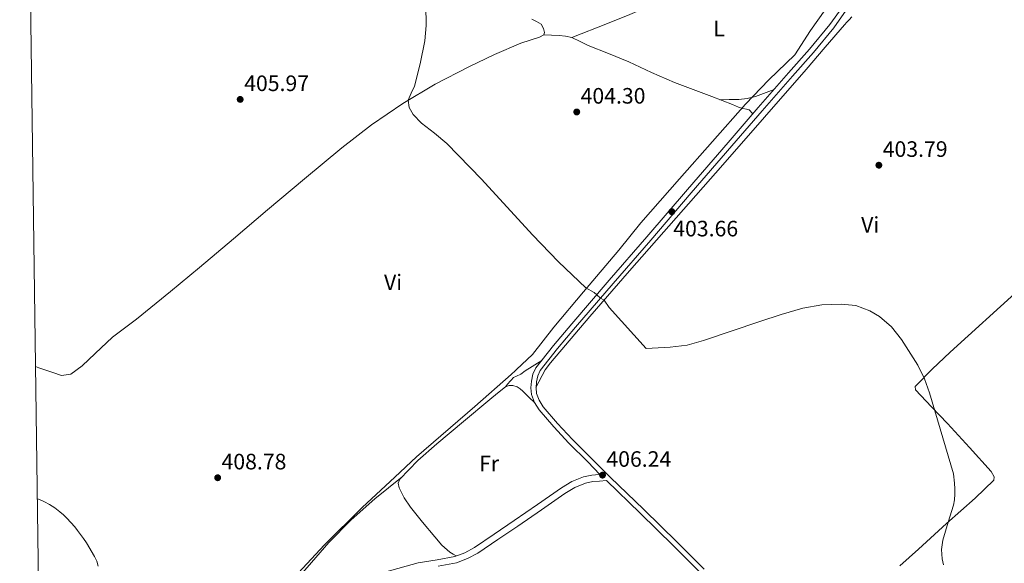
# Model space of a CAD drawing. Units: metres. Extents: x 594709 to 601663, y 4659673 to 4664396.
# Drawn here: x 594709 to 595151, y 4663677 to 4663922 of the extents above; entities that cross this region are included whole.
import ezdxf
from ezdxf.enums import TextEntityAlignment as Align

# ---------------------------------------------------------------- set-up
doc = ezdxf.new("R2010")
doc.units = ezdxf.units.M
doc.header["$MEASUREMENT"] = 0
doc.linetypes.add('DGN Style 3', pattern=[121.67287999999999, 86.9092, -34.76368])
for name, color, linetype, lineweight in [('Nivel 1', 7, 'Continuous', 0), ('Nivel 21', 7, 'Continuous', 0), ('Nivel 36', 7, 'Continuous', 0), ('Nivel 37', 7, 'Continuous', 0), ('Nivel 41', 7, 'Continuous', 0), ('Nivel 5', 7, 'Continuous', 0), ('Nivel 61', 7, 'Continuous', 0), ('Nivel 7', 7, 'Continuous', 0)]:
    doc.layers.add(name, color=color, linetype=linetype, lineweight=lineweight)
doc.styles.add('Style-Arial', font='txt')
doc.styles.add('Style-Arial Narrow', font='txt')

# ---------------------------------------------------------------- blocks, each defined once
blk = doc.blocks.new('5PATER')
at = {"layer": 'Nivel 7', "linetype": 'Continuous', "lineweight": 0}
h = blk.add_hatch(color=51, dxfattribs=at)
edge = h.paths.add_edge_path()
edge.add_ellipse((0.002061955630779266, -0.001165669411420822), major_axis=(-1.095731442372465, -1.110710699892244), ratio=0.9994222409660318, start_angle=0, end_angle=360)

msp = doc.modelspace()

# ---------------------------------------------------------------- linework, layer by layer
at = {"layer": 'Nivel 1', "color": 7, "linetype": 'Continuous', "lineweight": 0}
for points in [[(594845.5899999999, 4663685.530000001, 407.75), (594862.5500000007, 4663702.359999999, 407.35), (594877.1499999985, 4663716, 406.87), (594886.8500000015, 4663725.059999999, 406.56), (594913.1799999997, 4663747.77, 406.19), (594929.4200000018, 4663762.09, 406.01), (594931.4100000001, 4663763.84, 405.99), (594931.8500000015, 4663764.27, 405.97), (594939, 4663771.109999999, 405.71), (594948.6099999994, 4663783.34, 405.51), (594962.0100000016, 4663799.27, 405.05), (594977.8099999987, 4663818, 404.55), (594987.6700000018, 4663830.23, 404.3), (595005.129999999, 4663849.98, 404.04), (595034.7199999988, 4663883.620000001, 403.26), (595045.2199999988, 4663894.460000001, 402.96), (595056.9899999984, 4663905.68, 402.78), (595064.0599999987, 4663916.629999999, 402.63), (595073.9100000001, 4663930.760000002, 402.4)], [(594718.6700000018, 4663541.580000002, 411.37), (594727.1000000015, 4663551.34, 411.27), (594742.8999999985, 4663571.98, 411.07), (594755.4100000001, 4663586.629999999, 410.92), (594767.1900000013, 4663597.09, 410.78), (594768.9400000013, 4663599.129999999, 410.75), (594784.2600000016, 4663616.969999999, 410.09), (594811.8200000003, 4663648.699999999, 409.03), (594829.7800000012, 4663668.580000002, 408.57), (594845.5899999999, 4663685.530000001, 407.75)]]:
    msp.add_polyline3d(points, dxfattribs=at)
at = {"layer": 'Nivel 21', "color": 7, "linetype": 'Continuous', "lineweight": 0}
for points in [[(594969.3399999999, 4663717.18, 406.5), (594963.8900000006, 4663722.789999999, 406.47), (594955.4400000013, 4663731.25, 406.34), (594948.6099999994, 4663738.539999999, 406.4), (594942.0799999982, 4663746.239999998, 406.47), (594940, 4663749.48, 406.49), (594938.6600000001, 4663753.07, 406.47), (594938.3399999999, 4663756.07, 406.37), (594938.6600000001, 4663759.07, 406.25), (594939.25, 4663762.219999999, 406.15), (594940.5500000007, 4663765.120000001, 406.06), (594948.5, 4663775.18, 405.7), (594956.7100000009, 4663784.850000001, 405.37), (594973.5700000003, 4663804.41, 404.77), (594990.4400000013, 4663823.98, 404.3), (595008.6799999997, 4663845.18, 403.99), (595026.9299999997, 4663866.370000001, 403.7), (595040.5300000012, 4663881.989999998, 403.32), (595054.1700000018, 4663897.580000002, 402.94), (595063.629999999, 4663908.25, 402.8), (595072.6799999997, 4663919.280000001, 402.68), (595078.1700000018, 4663927.030000001, 402.53)], [(595014.5300000012, 4663673, 406.64), (595002.4299999997, 4663685.18, 406.58), (594987.4299999997, 4663699.809999999, 406.59), (594972.2699999996, 4663714.5, 406.6), (594969.1999999993, 4663714.219999999, 406.47), (594966.129999999, 4663713.949999999, 406.34), (594962.8000000007, 4663713.32, 406.26), (594958.0399999991, 4663711.370000001, 406.28), (594953.620000001, 4663708.690000001, 406.31), (594943.0300000012, 4663701.350000001, 406.28), (594932.4800000004, 4663694.02, 406.25), (594923.4800000004, 4663687.91, 406.34), (594914.4200000018, 4663681.870000001, 406.6), (594909.8399999999, 4663679.370000001, 406.98), (594904.9499999993, 4663677.52, 407.3), (594896.620000001, 4663676.02, 407.31)]]:
    msp.add_polyline3d(points, dxfattribs=at)
at = {"layer": 'Nivel 21', "color": 7, "linetype": 'DGN Style 3', "lineweight": 0}
for points in [[(595016.1499999985, 4663674.600000001, 406.64), (595004.0300000012, 4663686.800000001, 406.58), (594989.0199999996, 4663701.440000001, 406.59), (594973.9800000004, 4663716.010000002, 406.6), (594965.4899999984, 4663724.399999999, 406.47), (594957.0799999982, 4663732.830000002, 406.34), (594950.3099999987, 4663740.059999999, 406.4), (594943.9100000001, 4663747.600000001, 406.47), (594942.0500000007, 4663750.5, 406.49), (594940.8900000006, 4663753.600000001, 406.47), (594940.620000001, 4663756.07, 406.37), (594940.9100000001, 4663758.739999998, 406.25), (594941.4400000013, 4663761.539999999, 406.15), (594942.5100000016, 4663763.93, 406.06), (594950.2600000016, 4663773.739999998, 405.7), (594958.4299999997, 4663783.370000001, 405.37), (594975.3000000007, 4663802.93, 404.77), (594992.1600000001, 4663822.5, 404.3), (595010.4100000001, 4663843.690000001, 403.99), (595028.6499999985, 4663864.879999999, 403.7), (595042.2399999984, 4663880.5, 403.32), (595055.870000001, 4663896.080000002, 402.94), (595065.3599999994, 4663906.780000001, 402.8), (595074.4899999984, 4663917.899999999, 402.68), (595080.0399999991, 4663925.73, 402.53)], [(594969.3399999999, 4663717.18, 406.5), (594968.9400000013, 4663717.140000001, 406.47), (594965.7300000004, 4663716.859999999, 406.34), (594961.9699999988, 4663716.140000001, 406.26), (594956.7199999988, 4663713.989999998, 406.28), (594952.0199999996, 4663711.149999999, 406.31), (594941.3599999994, 4663703.760000002, 406.28), (594930.8200000003, 4663696.43, 406.25), (594921.8500000015, 4663690.34, 406.34), (594912.8999999985, 4663684.379999999, 406.6), (594908.6099999994, 4663682.039999999, 406.98), (594904.1600000001, 4663680.359999999, 407.3), (594896.129999999, 4663678.899999999, 407.31), (594887.620000001, 4663677.550000001, 407.3), (594873.0700000003, 4663673.379999999, 407.36), (594865.870000001, 4663670.719999999, 407.4), (594858.8999999985, 4663667.379999999, 407.45), (594847.8500000015, 4663660.809999999, 407.64), (594837.3000000007, 4663653.77, 407.96), (594826.7100000009, 4663646.489999998, 408.53), (594816.3599999994, 4663638.830000002, 409.02), (594806.129999999, 4663630.609999999, 409.23), (594795.9400000013, 4663622.43, 409.45)]]:
    msp.add_polyline3d(points, dxfattribs=at)
at = {"layer": 'Nivel 36', "color": 92, "linetype": 'Continuous', "lineweight": 0}
for points in [[(594956.7199999988, 4663913.5, 402.86), (594972.8099999987, 4663919.870000001, 402.94), (594982.7600000016, 4663923.890000001, 402.92), (594994.6900000013, 4663928.98, 402.52), (595006.629999999, 4663934.050000001, 402.15), (595026.2899999991, 4663941.170000002, 402.06), (595045.9299999997, 4663948.370000001, 401.98), (595065.0399999991, 4663956.620000001, 401.6), (595084.129999999, 4663964.940000001, 401.24), (595091.3200000003, 4663968, 401.3), (595098.5700000003, 4663970.93, 401.34), (595100.879999999, 4663971.719999999, 401.3), (595103.2100000009, 4663972.460000001, 401.26), (595104.870000001, 4663973.059999999, 401.22), (595106.5300000012, 4663973.66, 401.19), (595111.3299999982, 4663974.18, 401.24)], [(594715.6700000018, 4663765.66, 409.21), (594717.1799999997, 4663765.16, 409.17), (594723.3900000006, 4663763.010000002, 409.1), (594727.2800000012, 4663761.600000001, 409.03), (594731.4899999984, 4663762.280000001, 408.84), (594736.6700000018, 4663765.989999998, 408.68), (594742.4100000001, 4663771.57, 408.37), (594750.2800000012, 4663778.879999999, 408.1), (594761.0599999987, 4663787.010000002, 407.8), (594776.2600000016, 4663799.34, 406.95), (594789.370000001, 4663810.129999999, 406.6), (594804.6799999997, 4663823.100000001, 406.12), (594819.9899999984, 4663836.07, 405.64), (594836.620000001, 4663850.030000001, 405.38), (594853.3299999982, 4663863.899999999, 405.19), (594866.7199999988, 4663874.300000001, 404.64), (594880.7300000004, 4663883.899999999, 404.15), (594895.3099999987, 4663892.510000002, 404.1), (594910.3599999994, 4663900.289999999, 404.09), (594921.9800000004, 4663905.82, 403.98), (594933.7800000012, 4663910.93, 403.9), (594937.9699999988, 4663912.370000001, 404.01), (594942.2100000009, 4663913.710000001, 404.17), (594944.0700000003, 4663914.670000002, 404.17), (594944.4200000018, 4663915.710000001, 404.23), (594944.0199999996, 4663917.550000001, 404.39), (594942.870000001, 4663919.469999999, 404.38), (594940.8299999982, 4663920.690000001, 404.39), (594938.7300000004, 4663921.73, 404.41)], [(594940.5899999999, 4663756.330000002, 405.98), (594944.6999999993, 4663764.16, 405.97), (594947.0899999999, 4663767.34, 405.94), (594964.7899999991, 4663788.100000001, 405.38), (594982.6400000006, 4663808.699999999, 404.74), (595003.6000000015, 4663832.52, 404.23), (595024.5500000007, 4663856.350000001, 403.72), (595043.3200000003, 4663877.760000002, 403.16), (595062.0700000003, 4663899.18, 402.66), (595070.6499999985, 4663909.16, 402.57), (595079.2199999988, 4663919.149999999, 402.57), (595080.3200000003, 4663920.330000002, 402.57), (595081.4299999997, 4663921.5, 402.57), (595082.5300000012, 4663922.850000001, 402.57)], [(594944.0700000003, 4663914.670000002, 404.17), (594947.5300000012, 4663914.530000001, 404.26), (594950.9800000004, 4663914.379999999, 404.36), (594953.870000001, 4663914.16, 404.38), (594956.7100000009, 4663913.5, 404.36), (594960.4400000013, 4663911.780000001, 404.34), (594964.0899999999, 4663909.969999999, 404.33), (594973.25, 4663906.280000001, 404.37), (594982.3900000006, 4663902.539999999, 404.42), (594992.5799999982, 4663897.809999999, 404.45), (595002.8500000015, 4663893.260000002, 404.44), (595011.2600000016, 4663890.09, 404.37), (595019.6700000018, 4663886.93, 404.14), (595024.3299999982, 4663885.140000001, 403.94), (595029, 4663883.34, 403.74), (595030.3299999982, 4663882.800000001, 403.68), (595031.6700000018, 4663882.260000002, 403.62), (595033.6400000006, 4663881.629999999, 403.51), (595035.1700000018, 4663881.330000002, 403.45), (595036.3900000006, 4663881.02, 403.42), (595038.0599999987, 4663879.16, 403.34)], [(595047.6700000018, 4663890.16, 403.04), (595039.3299999982, 4663886.960000001, 403.06), (595035.5700000003, 4663886.07, 402.97), (595031.7800000012, 4663885.68, 403.08), (595027.4899999984, 4663885.629999999, 403.53), (595023.1999999993, 4663885.57, 403.99)], [(595157.4899999984, 4663799.960000001, 402.8), (595126.7399999984, 4663772.059999999, 403.88), (595118.7199999988, 4663764.52, 404.17), (595111.0399999991, 4663756.670000002, 404.49), (595111.1700000018, 4663755.140000001, 404.58), (595118.370000001, 4663747.580000002, 404.77), (595125.5700000003, 4663740.050000001, 404.76), (595135.4600000009, 4663729.330000002, 404.7), (595145.2800000012, 4663718.48, 404.22), (595146.5599999987, 4663716.170000002, 404.04), (595146.4200000018, 4663714.559999999, 403.93), (595138.0700000003, 4663706.510000002, 403.77), (595125.1999999993, 4663695.149999999, 404.1), (595112.5, 4663683.690000001, 404.54), (595104.0899999999, 4663676.059999999, 404.72)], [(594943.1900000013, 4663768.460000001, 405.72), (594935.7100000009, 4663763.68, 405.85), (594933.7899999991, 4663762.300000001, 406.06), (594931.7800000012, 4663761.330000002, 406.06), (594930.4299999997, 4663760.719999999, 406.06), (594929.5100000016, 4663759.620000001, 406.06), (594928.9600000009, 4663759.149999999, 406.06), (594927.9299999997, 4663757.84, 406.09), (594926.8900000006, 4663756.52, 406.14)], [(594940.0899999999, 4663749.34, 406.49), (594937.4200000018, 4663751.960000001, 406.43), (594934.75, 4663754.580000002, 406.38), (594933.5500000007, 4663755.609999999, 406.38), (594932.1900000013, 4663756.530000001, 406.39), (594930.2300000004, 4663757.199999999, 406.31), (594928.5799999982, 4663757.140000001, 406.17), (594926.870000001, 4663756.510000002, 406.14), (594923.3500000015, 4663753.690000001, 406.14), (594919.8900000006, 4663750.830000002, 406.15), (594907.9800000004, 4663740.920000002, 406.26), (594896.0799999982, 4663730.989999998, 406.41), (594887.4499999993, 4663723.41, 406.57), (594879.3500000015, 4663715.07, 406.82), (594878.7100000009, 4663713.219999999, 406.91), (594879.120000001, 4663711.25, 407), (594881.4100000001, 4663706.75, 407.13), (594884.2300000004, 4663702.5, 407.22), (594889.6099999994, 4663695.73, 407.34), (594895.1900000013, 4663689.149999999, 407.43), (594898.2899999991, 4663685.420000002, 407.48), (594901.870000001, 4663682.289999999, 407.4), (594903.3200000003, 4663681.440000001, 407.33), (594904.7600000016, 4663680.580000002, 407.26)], [(594880.3900000006, 4663716.149999999, 406.79), (594874.3099999987, 4663711.219999999, 407.01), (594868.2300000004, 4663706.289999999, 407.22), (594857.5199999996, 4663696.800000001, 407.47), (594847.4899999984, 4663686.559999999, 407.67), (594837.6799999997, 4663675.330000002, 408.2), (594827.8999999985, 4663664.100000001, 408.71), (594818.6000000015, 4663654.309999999, 408.9), (594809.3000000007, 4663644.510000002, 409.08), (594800.7899999991, 4663635.039999999, 409.34), (594792.4899999984, 4663625.390000001, 409.67), (594786.0100000016, 4663616.390000001, 410.1), (594779.2300000004, 4663607.649999999, 410.5), (594775.4100000001, 4663603.73, 410.64), (594771.5799999982, 4663599.809999999, 410.77), (594762.0500000007, 4663590.949999999, 410.86)]]:
    msp.add_polyline3d(points, dxfattribs=at)
at = {"layer": 'Nivel 5', "color": 30, "linetype": 'Continuous', "lineweight": 0, "flags": 128}
for points, elevation in [([(594967.9100000001, 4663797.84), (594966.8200000003, 4663798.879999999), (594962.9899999984, 4663801.09), (594950.7199999988, 4663812.670000002), (594938.9899999984, 4663824.870000001), (594916.1400000006, 4663849.859999999), (594900.5100000016, 4663865.949999999), (594894.9499999993, 4663870.530000001), (594889.1799999997, 4663875.07), (594885.4699999988, 4663878.850000001), (594883.5799999982, 4663882.059999999), (594883.2100000009, 4663885.370000001), (594884.5100000016, 4663888.5), (594885.9400000013, 4663891.68), (594888.5100000016, 4663901.75), (594890.6099999994, 4663912.010000002), (594891.1700000018, 4663918.93), (594891.129999999, 4663928.109999999)], 405), ([(595123.8000000007, 4663676.539999999), (595123.129999999, 4663679.260000002), (595122.8599999994, 4663683.5), (595123.5, 4663687.699999999), (595125.870000001, 4663695.739999998), (595128.3299999982, 4663703.330000002), (595128.8000000007, 4663705.830000002), (595128.9100000001, 4663708.370000001), (595128.9299999997, 4663710.800000001), (595128.7699999996, 4663713.219999999), (595128.2399999984, 4663717.440000001), (595117.5300000012, 4663753.879999999), (595115.2300000004, 4663760.210000001), (595112.25, 4663766.239999998), (595104.8900000006, 4663777.890000001), (595100.3900000006, 4663783.530000001), (595095.0199999996, 4663788.190000001), (595090.75, 4663790.77), (595084.3299999982, 4663793.050000001), (595077.7899999991, 4663793.690000001), (595069.1000000015, 4663793.440000001), (595060.5300000012, 4663791.969999999), (595050.870000001, 4663789.030000001), (595041.2800000012, 4663785.949999999), (595015.8399999999, 4663777.330000002), (595008.5, 4663775.330000002), (595000.9899999984, 4663774.32), (594990.0899999999, 4663773.84), (594973.5399999991, 4663792.170000002), (594971.2100000009, 4663795.510000002), (594969.6799999997, 4663796.420000002), (594967.9100000001, 4663797.84)], 405), ([(594716.4699999988, 4663706.239999998), (594717.4699999988, 4663705.879999999), (594719.7399999984, 4663704.890000001), (594721.9100000001, 4663703.699999999), (594724.2600000016, 4663702.129999999), (594726.5, 4663700.420000002), (594728.1700000018, 4663699.010000002), (594729.7699999996, 4663697.52), (594731.5899999999, 4663695.640000001), (594733.2899999991, 4663693.670000002), (594734.5500000007, 4663692.059999999), (594737.1799999997, 4663688.440000001), (594738.5199999996, 4663686.420000002), (594742.0899999999, 4663680.370000001), (594743.1900000013, 4663678.23), (594743.8399999999, 4663675.93)], 410)]:
    msp.add_lwpolyline(points, dxfattribs=dict(at, elevation=elevation))
at = {"layer": 'Nivel 61', "color": 7, "linetype": 'Continuous', "lineweight": 0, "flags": 128}
msp.add_lwpolyline([(594708.5300000012, 4664299.02), (598152.620000001, 4664346.050000001), (601596.6900000013, 4664394.780000001), (601629.9800000004, 4662081.640000001), (601663.25, 4659768.530000001), (598216.8500000015, 4659719.830000002), (594770.5, 4659672.809999999), (594739.5100000016, 4661985.91)], close=True, dxfattribs=at)

# ---------------------------------------------------------------- block references
at = {"layer": 'Nivel 7', "color": 51, "linetype": 'Continuous', "lineweight": 0}
for p in [(594807.6400000006, 4663885.699999999, 405.97), (594958.9299999997, 4663880.059999999, 404.3), (595094.7399999984, 4663856.129999999, 403.79), (595001.6799999997, 4663835.260000002, 403.66), (594797.5199999996, 4663715.710000001, 408.78), (594970.5199999996, 4663716.879999999, 406.24)]:
    msp.add_blockref('5PATER', p, dxfattribs=at)

# ---------------------------------------------------------------- texts
at = {"layer": 'Nivel 37', "color": 92, "linetype": 'Continuous', "lineweight": 0, "style": 'Style-Arial Narrow'}
for s, p in [('L', (595022.9231471047, 4663917.59998, 402.96)), ('Vi', (595090.824500788, 4663829.379979998, 404.3)), ('Vi', (594876.3545007892, 4663803.509980001, 405.74)), ('Fr', (594919.5324934907, 4663722.129979998, 406.26))]:
    msp.add_text(s, height=6.99996, dxfattribs=at).set_placement(p, align=Align.MIDDLE_CENTER)
at = {"layer": 'Nivel 41', "color": 7, "linetype": 'Continuous', "lineweight": 0, "style": 'Style-Arial'}
for s, p in [('405.97', (594809.4400000013, 4663889.449999999, 405.97)), ('404.30', (594960.6700000018, 4663883.809999999, 404.3)), ('403.79', (595096.4800000004, 4663859.879999999, 403.79)), ('403.66', (595002.3200000003, 4663824.149999999, 403.66)), ('408.78', (594799.2600000016, 4663719.460000001, 408.78)), ('406.24', (594972.2600000016, 4663720.629999999, 406.24))]:
    msp.add_text(s, height=6.99996, dxfattribs=at).set_placement(p)

doc.saveas('drawing.dxf')
